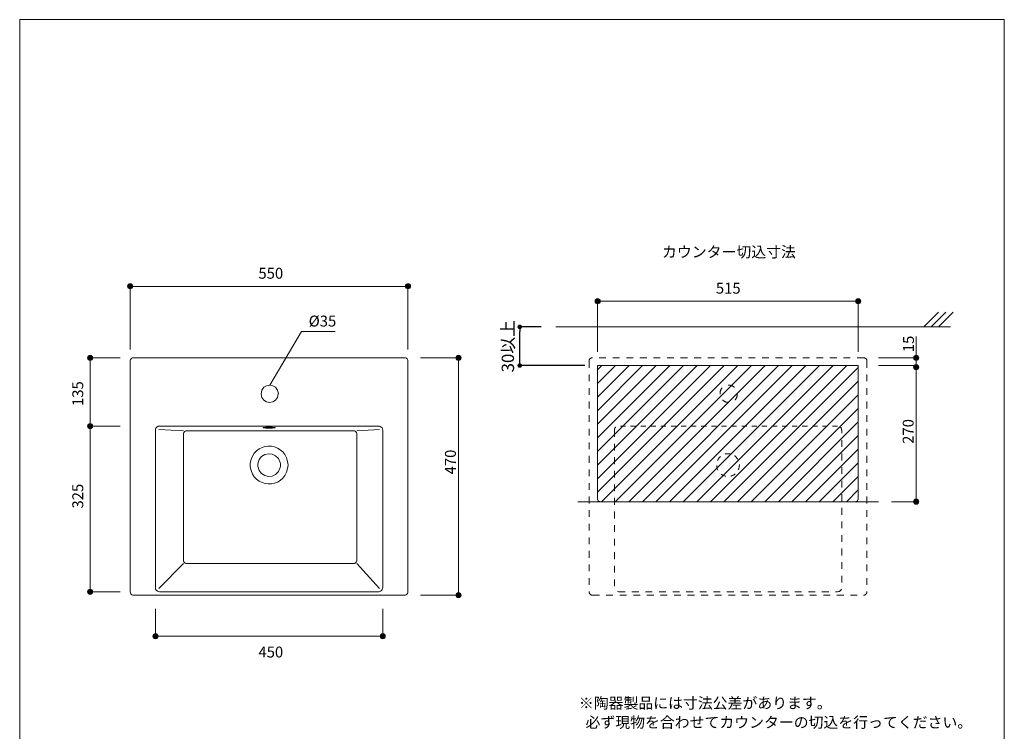
# Model space of a CAD drawing. Units: millimetres. Extents: x 40 to 1990, y 41 to 2875.
# Drawn here: x 40 to 1990, y 1465 to 2875 of the extents above; entities that cross this region are included whole.
import ezdxf

# ---------------------------------------------------------------- set-up
doc = ezdxf.new("R2010")
doc.units = ezdxf.units.MM
doc.header["$LTSCALE"] = 50.8
doc.header["$PDMODE"] = 1
doc.header["$PDSIZE"] = -2
for name, pattern in [('AI-Linetype-10', [2.116668, 1.058334, -1.058334]), ('AI-Linetype-11', [2.116668, 1.058334, -1.058334]), ('AI-Linetype-12', [2.116668, 1.058334, -1.058334]), ('AI-Linetype-14', [2.116668, 1.058334, -1.058334]), ('AI-Linetype-4', [2.116668, 1.058334, -1.058334]), ('AI-Linetype-5', [2.116668, 1.058334, -1.058334]), ('AI-Linetype-6', [2.116668, 1.058334, -1.058334]), ('AI-Linetype-7', [2.116668, 1.058334, -1.058334]), ('AI-Linetype-8', [2.116668, 1.058334, -1.058334]), ('AI-Linetype-9', [2.116668, 1.058334, -1.058334]), ('STYLE_12', [0.393701, 0.19685, -0.19685])]:
    doc.linetypes.add(name, pattern=pattern)
doc.layers.get('Defpoints').update_dxf_attribs({"lineweight": 9})
for name, color, linetype, lineweight in [('Dim', 3, 'Continuous', 13), ('HIDDEN', 7, 'STYLE_12', 9), ('MODEL', 7, 'Continuous', 20), ('template', 7, 'Continuous', 20)]:
    doc.layers.add(name, color=color, linetype=linetype, lineweight=lineweight)
doc.styles.get("Standard").update_dxf_attribs({"font": 'txt', "bigfont": 'BIGFONT.SHX'})
doc.styles.add('ＭＳ ゴシック', font='msgothic.ttc', dxfattribs={"bigfont": 'ＭＳ ゴシック'})
doc.dimstyles.new('JIS', dxfattribs={"dimtxt": 24.432617, "dimasz": 9, "dimexe": 20, "dimexo": 0, "dimgap": 10, "dimtad": 1, "dimdec": 1, "dimzin": 11, "dimdsep": 46, "dimtxsty": 'ＭＳ ゴシック', "dimblk": 'DOT', "dimcen": 0, "dimazin": 0, "dimtfac": 1, "dimtdec": 1, "dimtix": 1, "dimtofl": 0, "dimtmove": 0, "dimatfit": 0, "dimldrblk": 'DOT', "dimfxl": 1, "dimfrac": 2, "dimtolj": 1, "dimtzin": 11, "dimarcsym": 0})

# ---------------------------------------------------------------- blocks, each defined once
blk = doc.blocks.new('_DOT')
at = {"color": 0, "linetype": 'ByBlock', "lineweight": -2}
blk.add_line((-0.5, 0), (-1, 0), dxfattribs=at)
at = {"color": 0, "linetype": 'ByBlock', "lineweight": -2, "const_width": 0.5}
blk.add_lwpolyline([(-0.25, 0, 1), (0.25, 0, 1)], format="xyb", close=True, dxfattribs=at)
blk = doc.blocks.new('*D79')
at = {"layer": 'Defpoints', "color": 0}
for p in [(1030.3, 2266.1), (1097.7, 2266.1), (1184.1, 2189.5)]:
    blk.add_point(p, dxfattribs=at)
at = {"layer": 'Dim', "color": 0, "linetype": 'Continuous', "lineweight": -2}
for p, q in [((1072.7, 2266.1), (1030.3, 2266.1)), ((1030.3, 2198.5), (1030.3, 2257.1)), ((1159.1, 2189.5), (1030.3, 2189.5))]:
    blk.add_line(p, q, dxfattribs=at)
at = {"layer": 'Dim', "color": 0, "lineweight": -2, "xscale": 9, "yscale": 9, "zscale": 9}
for p, rotation in [((1030.3, 2266.1), 90), ((1030.3, 2189.5), 270)]:
    blk.add_blockref('_DOT', p, dxfattribs=dict(at, rotation=rotation))
at = {"layer": 'Dim', "color": 0, "linetype": 'Continuous', "lineweight": 13, "insert": (1006.8, 2227.8), "char_height": 24.43, "attachment_point": 5, "rotation": 90, "style": 'ＭＳ ゴシック'}
blk.add_mtext('\\A1;30以上', dxfattribs=at)

msp = doc.modelspace()

# ---------------------------------------------------------------- hatches: boundary and pattern name
at = {"layer": 'Dim'}
h = msp.add_hatch(color=256, dxfattribs=at)
edge = h.paths.add_edge_path()
edge.add_spline(control_points=[(258.8, 2341.6), (261.5, 2341.6), (263.9, 2343.9), (263.9, 2346.7), (263.9, 2349.4), (261.5, 2351.7), (258.8, 2351.7), (256, 2351.7), (253.7, 2349.4), (253.7, 2346.7), (253.7, 2343.9), (256, 2341.6), (258.8, 2341.6)], knot_values=[0, 0, 0, 0, 0.352778, 0.352778, 0.352778, 0.705556, 0.705556, 0.705556, 1.058334, 1.058334, 1.058334, 1.411112, 1.411112, 1.411112, 1.411112], degree=3, periodic=0)
edge.add_line((258.8, 2341.6), (258.8, 2341.6))
h = msp.add_hatch(color=256, dxfattribs=at)
edge = h.paths.add_edge_path()
edge.add_spline(control_points=[(809, 2341.6), (811.8, 2341.6), (814.1, 2343.9), (814.1, 2346.7), (814.1, 2349.4), (811.8, 2351.7), (809, 2351.7), (806.3, 2351.7), (804, 2349.4), (804, 2346.7), (804, 2343.9), (806.3, 2341.6), (809, 2341.6)], knot_values=[0, 0, 0, 0, 0.352778, 0.352778, 0.352778, 0.705556, 0.705556, 0.705556, 1.058334, 1.058334, 1.058334, 1.411112, 1.411112, 1.411112, 1.411112], degree=3, periodic=0)
edge.add_line((809, 2341.6), (809, 2341.6))
h = msp.add_hatch(color=256, dxfattribs=at)
edge = h.paths.add_edge_path()
edge.add_spline(control_points=[(1184.6, 2311.9), (1187.4, 2311.9), (1189.7, 2314.2), (1189.7, 2317), (1189.7, 2319.7), (1187.4, 2322.1), (1184.6, 2322.1), (1181.9, 2322.1), (1179.6, 2319.7), (1179.6, 2317), (1179.6, 2314.2), (1181.9, 2311.9), (1184.6, 2311.9)], knot_values=[0, 0, 0, 0, 0.352778, 0.352778, 0.352778, 0.705556, 0.705556, 0.705556, 1.058334, 1.058334, 1.058334, 1.411112, 1.411112, 1.411112, 1.411112], degree=3, periodic=0)
edge.add_line((1184.6, 2311.9), (1184.6, 2311.9))
h = msp.add_hatch(color=256, dxfattribs=at)
edge = h.paths.add_edge_path()
edge.add_spline(control_points=[(1700.6, 2311.9), (1703.3, 2311.9), (1705.6, 2314.2), (1705.6, 2317), (1705.6, 2319.7), (1703.3, 2322.1), (1700.6, 2322.1), (1697.8, 2322.1), (1695.5, 2319.7), (1695.5, 2317), (1695.5, 2314.2), (1697.8, 2311.9), (1700.6, 2311.9)], knot_values=[0, 0, 0, 0, 0.352778, 0.352778, 0.352778, 0.705556, 0.705556, 0.705556, 1.058334, 1.058334, 1.058334, 1.411112, 1.411112, 1.411112, 1.411112], degree=3, periodic=0)
edge.add_line((1700.6, 2311.9), (1700.6, 2311.9))
h = msp.add_hatch(color=256, dxfattribs=at)
edge = h.paths.add_edge_path()
edge.add_spline(control_points=[(179.4, 2199.6), (182.2, 2199.6), (184.5, 2202), (184.5, 2204.7), (184.5, 2207.5), (182.2, 2209.8), (179.4, 2209.8), (176.7, 2209.8), (174.3, 2207.5), (174.3, 2204.7), (174.3, 2202), (176.7, 2199.6), (179.4, 2199.6)], knot_values=[0, 0, 0, 0, 0.352778, 0.352778, 0.352778, 0.705556, 0.705556, 0.705556, 1.058334, 1.058334, 1.058334, 1.411112, 1.411112, 1.411112, 1.411112], degree=3, periodic=0)
edge.add_line((179.4, 2199.6), (179.4, 2199.6))
h = msp.add_hatch(color=256, dxfattribs=at)
edge = h.paths.add_edge_path()
edge.add_spline(control_points=[(909, 2199.6), (911.9, 2199.6), (914.2, 2202), (914.2, 2204.7), (914.2, 2207.5), (911.9, 2209.8), (909, 2209.8), (906.2, 2209.8), (903.9, 2207.5), (903.9, 2204.7), (903.9, 2202), (906.2, 2199.6), (909, 2199.6)], knot_values=[0, 0, 0, 0, 0.352778, 0.352778, 0.352778, 0.705556, 0.705556, 0.705556, 1.058334, 1.058334, 1.058334, 1.411112, 1.411112, 1.411112, 1.411112], degree=3, periodic=0)
edge.add_line((909, 2199.6), (909, 2199.6))
h = msp.add_hatch(color=256, dxfattribs=at)
edge = h.paths.add_edge_path()
edge.add_spline(control_points=[(1815.5, 2199.6), (1818.4, 2199.6), (1820.8, 2202), (1820.8, 2204.7), (1820.8, 2207.5), (1818.4, 2209.8), (1815.5, 2209.8), (1812.7, 2209.8), (1810.4, 2207.5), (1810.4, 2204.7), (1810.4, 2202), (1812.7, 2199.6), (1815.5, 2199.6)], knot_values=[0, 0, 0, 0, 0.352778, 0.352778, 0.352778, 0.705556, 0.705556, 0.705556, 1.058334, 1.058334, 1.058334, 1.411112, 1.411112, 1.411112, 1.411112], degree=3, periodic=0)
edge.add_line((1815.5, 2199.6), (1815.5, 2199.6))
at = {"layer": 'Dim', "linetype": 'Continuous'}
h = msp.add_hatch(dxfattribs=at)
h.set_pattern_fill('ANSI31', color=256, scale=6, style=0)
edge = h.paths.add_edge_path()
edge.add_spline(control_points=[(1700.6, 2189.7), (1700.6, 2189.7), (1700.6, 1924.7), (1700.6, 1924.7), (1700.6, 1924.7), (1700.4, 1924.7), (1700.4, 1924.7), (1700.6, 1922.1), (1698.3, 1919.8), (1695.8, 1920), (1695.8, 1920), (1695.8, 1919.7), (1695.8, 1919.7), (1695.8, 1919.7), (1189.1, 1919.7), (1189.1, 1919.7), (1189.1, 1919.7), (1189.1, 1920), (1189.1, 1920), (1186.5, 1919.8), (1184.3, 1922.1), (1184.3, 1924.7), (1184.3, 1924.7), (1184.1, 1924.7), (1184.1, 1924.7), (1184.1, 1924.7), (1184.1, 2189.7), (1184.1, 2189.7), (1184.1, 2189.7), (1700.6, 2189.7), (1700.6, 2189.7)], knot_values=[0, 0, 0, 0, 1, 1, 1, 2, 2, 2, 3, 3, 3, 4, 4, 4, 5, 5, 5, 6, 6, 6, 7, 7, 7, 8, 8, 8, 9, 9, 9, 10, 10, 10, 10], degree=3, periodic=1)
at = {"layer": 'Dim'}
h = msp.add_hatch(color=256, dxfattribs=at)
edge = h.paths.add_edge_path()
edge.add_spline(control_points=[(1815.5, 2181.1), (1818.4, 2181.1), (1820.8, 2183.4), (1820.8, 2186.2), (1820.8, 2188.9), (1818.4, 2191.2), (1815.5, 2191.2), (1812.7, 2191.2), (1810.4, 2188.9), (1810.4, 2186.2), (1810.4, 2183.4), (1812.7, 2181.1), (1815.5, 2181.1)], knot_values=[0, 0, 0, 0, 0.352778, 0.352778, 0.352778, 0.705556, 0.705556, 0.705556, 1.058334, 1.058334, 1.058334, 1.411112, 1.411112, 1.411112, 1.411112], degree=3, periodic=0)
edge.add_line((1815.5, 2181.1), (1815.5, 2181.1))
h = msp.add_hatch(color=256, dxfattribs=at)
edge = h.paths.add_edge_path()
edge.add_spline(control_points=[(179.4, 2064.6), (182.2, 2064.6), (184.5, 2067), (184.5, 2069.7), (184.5, 2072.5), (182.2, 2074.8), (179.4, 2074.8), (176.7, 2074.8), (174.3, 2072.5), (174.3, 2069.7), (174.3, 2067), (176.7, 2064.6), (179.4, 2064.6)], knot_values=[0, 0, 0, 0, 0.352778, 0.352778, 0.352778, 0.705556, 0.705556, 0.705556, 1.058334, 1.058334, 1.058334, 1.411112, 1.411112, 1.411112, 1.411112], degree=3, periodic=0)
edge.add_line((179.4, 2064.6), (179.4, 2064.6))
h = msp.add_hatch(color=256, dxfattribs=at)
edge = h.paths.add_edge_path()
edge.add_spline(control_points=[(179.4, 2064.6), (182.2, 2064.6), (184.5, 2067), (184.5, 2069.7), (184.5, 2072.5), (182.2, 2074.8), (179.4, 2074.8), (176.7, 2074.8), (174.3, 2072.5), (174.3, 2069.7), (174.3, 2067), (176.7, 2064.6), (179.4, 2064.6)], knot_values=[0, 0, 0, 0, 0.352778, 0.352778, 0.352778, 0.705556, 0.705556, 0.705556, 1.058334, 1.058334, 1.058334, 1.411112, 1.411112, 1.411112, 1.411112], degree=3, periodic=0)
edge.add_line((179.4, 2064.6), (179.4, 2064.6))
h = msp.add_hatch(color=256, dxfattribs=at)
edge = h.paths.add_edge_path()
edge.add_spline(control_points=[(1815.5, 1914.8), (1818.4, 1914.8), (1820.8, 1917.2), (1820.8, 1919.9), (1820.8, 1922.7), (1818.4, 1925), (1815.5, 1925), (1812.7, 1925), (1810.4, 1922.7), (1810.4, 1919.9), (1810.4, 1917.2), (1812.7, 1914.8), (1815.5, 1914.8)], knot_values=[0, 0, 0, 0, 0.352778, 0.352778, 0.352778, 0.705556, 0.705556, 0.705556, 1.058334, 1.058334, 1.058334, 1.411112, 1.411112, 1.411112, 1.411112], degree=3, periodic=0)
edge.add_line((1815.5, 1914.8), (1815.5, 1914.8))
h = msp.add_hatch(color=256, dxfattribs=at)
edge = h.paths.add_edge_path()
edge.add_spline(control_points=[(179.4, 1736.4), (182.2, 1736.4), (184.5, 1738.8), (184.5, 1741.5), (184.5, 1744.3), (182.2, 1746.6), (179.4, 1746.6), (176.7, 1746.6), (174.3, 1744.3), (174.3, 1741.5), (174.3, 1738.8), (176.7, 1736.4), (179.4, 1736.4)], knot_values=[0, 0, 0, 0, 0.352778, 0.352778, 0.352778, 0.705556, 0.705556, 0.705556, 1.058334, 1.058334, 1.058334, 1.411112, 1.411112, 1.411112, 1.411112], degree=3, periodic=0)
edge.add_line((179.4, 1736.4), (179.4, 1736.4))
h = msp.add_hatch(color=256, dxfattribs=at)
edge = h.paths.add_edge_path()
edge.add_spline(control_points=[(908.9, 1729.7), (911.9, 1729.7), (914.2, 1732), (914.2, 1734.8), (914.2, 1737.5), (911.9, 1739.8), (908.9, 1739.8), (906.2, 1739.8), (903.9, 1737.5), (903.9, 1734.8), (903.9, 1732), (906.2, 1729.7), (908.9, 1729.7)], knot_values=[0, 0, 0, 0, 0.352778, 0.352778, 0.352778, 0.705556, 0.705556, 0.705556, 1.058334, 1.058334, 1.058334, 1.411112, 1.411112, 1.411112, 1.411112], degree=3, periodic=0)
edge.add_line((908.9, 1729.7), (908.9, 1729.7))
h = msp.add_hatch(color=256, dxfattribs=at)
edge = h.paths.add_edge_path()
edge.add_spline(control_points=[(308.7, 1658.5), (306, 1658.5), (303.7, 1656.2), (303.7, 1653.4), (303.7, 1650.7), (306, 1648.3), (308.7, 1648.3), (311.5, 1648.3), (313.8, 1650.7), (313.8, 1653.4), (313.8, 1656.2), (311.5, 1658.5), (308.7, 1658.5)], knot_values=[0, 0, 0, 0, 0.352778, 0.352778, 0.352778, 0.705556, 0.705556, 0.705556, 1.058334, 1.058334, 1.058334, 1.411112, 1.411112, 1.411112, 1.411112], degree=3, periodic=0)
edge.add_line((308.7, 1658.5), (308.7, 1658.5))
h = msp.add_hatch(color=256, dxfattribs=at)
edge = h.paths.add_edge_path()
edge.add_spline(control_points=[(759, 1658.5), (756.2, 1658.5), (753.9, 1656.2), (753.9, 1653.4), (753.9, 1650.7), (756.2, 1648.3), (759, 1648.3), (761.7, 1648.3), (764.1, 1650.7), (764.1, 1653.4), (764.1, 1656.2), (761.7, 1658.5), (759, 1658.5)], knot_values=[0, 0, 0, 0, 0.352778, 0.352778, 0.352778, 0.705556, 0.705556, 0.705556, 1.058334, 1.058334, 1.058334, 1.411112, 1.411112, 1.411112, 1.411112], degree=3, periodic=0)
edge.add_line((759, 1658.5), (759, 1658.5))

# ---------------------------------------------------------------- linework, layer by layer
at = {"layer": 'Dim', "linetype": 'Continuous'}
for p, q in [((535.5, 2150.7), (598.2, 2257)), ((598.2, 2257), (664.8, 2257))]:
    msp.add_line(p, q, dxfattribs=at)
at = {"layer": 'Dim'}
for points in [[(258.6, 2221.6), (258.6, 2346.4)], [(258.8, 2346.4), (809, 2346.4)], [(809, 2221.6), (809, 2346.4)], [(1184.4, 2216.6), (1184.4, 2316.8)], [(1184.6, 2316.8), (1700.6, 2316.8)], [(1700.6, 2216.6), (1700.6, 2316.8)], [(1830.5, 2266.1), (1859.6, 2295.1)], [(1845, 2266.1), (1874.1, 2295.1)], [(1859.6, 2266.1), (1888.7, 2295.1)], [(1883.2, 2266.1), (1102.1, 2266.1)], [(1815.5, 2247.1), (1815.5, 1916.2)], [(239.3, 2204.7), (179.4, 2204.7)], [(834, 2204.7), (909, 2204.7)], [(1740.6, 2204.7), (1815.5, 2204.7)], [(179.4, 2201.7), (179.4, 2069.5)], [(909, 2201.7), (908.9, 1734.5)], [(1740.6, 2189.7), (1815.5, 2189.7)], [(239.3, 2069.5), (179.4, 2069.5)], [(239.3, 2069.5), (179.4, 2069.5)], [(179.4, 2069.5), (179.4, 1744.5)], [(1740.6, 1919.7), (1145.6, 1919.7)], [(1766.6, 1919.7), (1815.5, 1919.7)], [(239.3, 1741.5), (179.4, 1741.5)], [(834, 1734.5), (908.9, 1734.5)], [(308.7, 1707.9), (308.7, 1653.6)], [(759.2, 1707.9), (759.2, 1653.6)], [(759, 1653.6), (308.7, 1653.6)]]:
    msp.add_lwpolyline(points, dxfattribs=at)
for points, knots in [([(258.8, 2341.6), (261.5, 2341.6), (263.9, 2343.9), (263.9, 2346.7), (263.9, 2349.4), (261.5, 2351.7), (258.8, 2351.7), (256, 2351.7), (253.7, 2349.4), (253.7, 2346.7), (253.7, 2343.9), (256, 2341.6), (258.8, 2341.6)], [0, 0, 0, 0, 1, 1, 1, 2, 2, 2, 3, 3, 3, 4, 4, 4, 4]), ([(258.8, 2341.6), (261.5, 2341.6), (263.6, 2343.9), (263.6, 2346.7), (263.6, 2349.4), (261.5, 2351.5), (258.8, 2351.5), (256, 2351.5), (253.7, 2349.4), (253.7, 2346.7), (253.7, 2343.9), (256, 2341.6), (258.8, 2341.6)], [0, 0, 0, 0, 1, 1, 1, 2, 2, 2, 3, 3, 3, 4, 4, 4, 4]), ([(809, 2341.6), (811.8, 2341.6), (814.1, 2343.9), (814.1, 2346.7), (814.1, 2349.4), (811.8, 2351.7), (809, 2351.7), (806.3, 2351.7), (804, 2349.4), (804, 2346.7), (804, 2343.9), (806.3, 2341.6), (809, 2341.6)], [0, 0, 0, 0, 1, 1, 1, 2, 2, 2, 3, 3, 3, 4, 4, 4, 4]), ([(809, 2341.6), (811.8, 2341.6), (813.9, 2343.9), (813.9, 2346.7), (813.9, 2349.4), (811.8, 2351.5), (809, 2351.5), (806.3, 2351.5), (804, 2349.4), (804, 2346.7), (804, 2343.9), (806.3, 2341.6), (809, 2341.6)], [0, 0, 0, 0, 1, 1, 1, 2, 2, 2, 3, 3, 3, 4, 4, 4, 4]), ([(1184.6, 2311.9), (1187.4, 2311.9), (1189.7, 2314.2), (1189.7, 2317), (1189.7, 2319.7), (1187.4, 2322.1), (1184.6, 2322.1), (1181.9, 2322.1), (1179.6, 2319.7), (1179.6, 2317), (1179.6, 2314.2), (1181.9, 2311.9), (1184.6, 2311.9)], [0, 0, 0, 0, 1, 1, 1, 2, 2, 2, 3, 3, 3, 4, 4, 4, 4]), ([(1184.6, 2311.9), (1187.4, 2311.9), (1189.5, 2314.2), (1189.5, 2317), (1189.5, 2319.7), (1187.4, 2321.9), (1184.6, 2321.9), (1181.9, 2321.9), (1179.6, 2319.7), (1179.6, 2317), (1179.6, 2314.2), (1181.9, 2311.9), (1184.6, 2311.9)], [0, 0, 0, 0, 1, 1, 1, 2, 2, 2, 3, 3, 3, 4, 4, 4, 4]), ([(1700.6, 2311.9), (1703.3, 2311.9), (1705.6, 2314.2), (1705.6, 2317), (1705.6, 2319.7), (1703.3, 2322.1), (1700.6, 2322.1), (1697.8, 2322.1), (1695.5, 2319.7), (1695.5, 2317), (1695.5, 2314.2), (1697.8, 2311.9), (1700.6, 2311.9)], [0, 0, 0, 0, 1, 1, 1, 2, 2, 2, 3, 3, 3, 4, 4, 4, 4]), ([(1700.6, 2311.9), (1703.3, 2311.9), (1705.4, 2314.2), (1705.4, 2317), (1705.4, 2319.7), (1703.3, 2321.9), (1700.6, 2321.9), (1697.8, 2321.9), (1695.5, 2319.7), (1695.5, 2317), (1695.5, 2314.2), (1697.8, 2311.9), (1700.6, 2311.9)], [0, 0, 0, 0, 1, 1, 1, 2, 2, 2, 3, 3, 3, 4, 4, 4, 4]), ([(179.4, 2199.6), (182.2, 2199.6), (184.5, 2202), (184.5, 2204.7), (184.5, 2207.5), (182.2, 2209.8), (179.4, 2209.8), (176.7, 2209.8), (174.3, 2207.5), (174.3, 2204.7), (174.3, 2202), (176.7, 2199.6), (179.4, 2199.6)], [0, 0, 0, 0, 1, 1, 1, 2, 2, 2, 3, 3, 3, 4, 4, 4, 4]), ([(179.4, 2199.6), (182.2, 2199.6), (184.3, 2202), (184.3, 2204.7), (184.3, 2207.5), (182.2, 2209.6), (179.4, 2209.6), (176.7, 2209.6), (174.3, 2207.5), (174.3, 2204.7), (174.3, 2202), (176.7, 2199.6), (179.4, 2199.6)], [0, 0, 0, 0, 1, 1, 1, 2, 2, 2, 3, 3, 3, 4, 4, 4, 4]), ([(909, 2199.6), (911.9, 2199.6), (914.2, 2202), (914.2, 2204.7), (914.2, 2207.5), (911.9, 2209.8), (909, 2209.8), (906.2, 2209.8), (903.9, 2207.5), (903.9, 2204.7), (903.9, 2202), (906.2, 2199.6), (909, 2199.6)], [0, 0, 0, 0, 1, 1, 1, 2, 2, 2, 3, 3, 3, 4, 4, 4, 4]), ([(909, 2199.6), (911.9, 2199.6), (914, 2202), (914, 2204.7), (914, 2207.5), (911.9, 2209.6), (909, 2209.6), (906.2, 2209.6), (903.9, 2207.5), (903.9, 2204.7), (903.9, 2202), (906.2, 2199.6), (909, 2199.6)], [0, 0, 0, 0, 1, 1, 1, 2, 2, 2, 3, 3, 3, 4, 4, 4, 4]), ([(1815.5, 2199.6), (1818.4, 2199.6), (1820.8, 2202), (1820.8, 2204.7), (1820.8, 2207.5), (1818.4, 2209.8), (1815.5, 2209.8), (1812.7, 2209.8), (1810.4, 2207.5), (1810.4, 2204.7), (1810.4, 2202), (1812.7, 2199.6), (1815.5, 2199.6)], [0, 0, 0, 0, 1, 1, 1, 2, 2, 2, 3, 3, 3, 4, 4, 4, 4]), ([(1815.5, 2199.6), (1818.4, 2199.6), (1820.5, 2202), (1820.5, 2204.7), (1820.5, 2207.5), (1818.4, 2209.6), (1815.5, 2209.6), (1812.7, 2209.6), (1810.4, 2207.5), (1810.4, 2204.7), (1810.4, 2202), (1812.7, 2199.6), (1815.5, 2199.6)], [0, 0, 0, 0, 1, 1, 1, 2, 2, 2, 3, 3, 3, 4, 4, 4, 4]), ([(1700.6, 2189.7), (1700.6, 2189.7), (1700.6, 1924.7), (1700.6, 1924.7), (1700.6, 1924.7), (1700.4, 1924.7), (1700.4, 1924.7), (1700.6, 1922.1), (1698.3, 1919.8), (1695.8, 1920), (1695.8, 1920), (1695.8, 1919.7), (1695.8, 1919.7), (1695.8, 1919.7), (1189.1, 1919.7), (1189.1, 1919.7), (1189.1, 1919.7), (1189.1, 1920), (1189.1, 1920), (1186.5, 1919.8), (1184.3, 1922.1), (1184.3, 1924.7), (1184.3, 1924.7), (1184.1, 1924.7), (1184.1, 1924.7), (1184.1, 1924.7), (1184.1, 2189.7), (1184.1, 2189.7), (1184.1, 2189.7), (1700.6, 2189.7), (1700.6, 2189.7)], [0, 0, 0, 0, 1, 1, 1, 2, 2, 2, 3, 3, 3, 4, 4, 4, 5, 5, 5, 6, 6, 6, 7, 7, 7, 8, 8, 8, 9, 9, 9, 10, 10, 10, 10]), ([(1815.5, 2181.1), (1818.4, 2181.1), (1820.8, 2183.4), (1820.8, 2186.2), (1820.8, 2188.9), (1818.4, 2191.2), (1815.5, 2191.2), (1812.7, 2191.2), (1810.4, 2188.9), (1810.4, 2186.2), (1810.4, 2183.4), (1812.7, 2181.1), (1815.5, 2181.1)], [0, 0, 0, 0, 1, 1, 1, 2, 2, 2, 3, 3, 3, 4, 4, 4, 4]), ([(1815.5, 2181.1), (1818.4, 2181.1), (1820.5, 2183.4), (1820.5, 2186.2), (1820.5, 2188.9), (1818.4, 2191), (1815.5, 2191), (1812.7, 2191), (1810.4, 2188.9), (1810.4, 2186.2), (1810.4, 2183.4), (1812.7, 2181.1), (1815.5, 2181.1)], [0, 0, 0, 0, 1, 1, 1, 2, 2, 2, 3, 3, 3, 4, 4, 4, 4]), ([(179.4, 2064.6), (182.2, 2064.6), (184.5, 2067), (184.5, 2069.7), (184.5, 2072.5), (182.2, 2074.8), (179.4, 2074.8), (176.7, 2074.8), (174.3, 2072.5), (174.3, 2069.7), (174.3, 2067), (176.7, 2064.6), (179.4, 2064.6)], [0, 0, 0, 0, 1, 1, 1, 2, 2, 2, 3, 3, 3, 4, 4, 4, 4]), ([(179.4, 2064.6), (182.2, 2064.6), (184.5, 2067), (184.5, 2069.7), (184.5, 2072.5), (182.2, 2074.8), (179.4, 2074.8), (176.7, 2074.8), (174.3, 2072.5), (174.3, 2069.7), (174.3, 2067), (176.7, 2064.6), (179.4, 2064.6)], [0, 0, 0, 0, 1, 1, 1, 2, 2, 2, 3, 3, 3, 4, 4, 4, 4]), ([(179.4, 2064.6), (182.2, 2064.6), (184.3, 2067), (184.3, 2069.7), (184.3, 2072.5), (182.2, 2074.6), (179.4, 2074.6), (176.7, 2074.6), (174.3, 2072.5), (174.3, 2069.7), (174.3, 2067), (176.7, 2064.6), (179.4, 2064.6)], [0, 0, 0, 0, 1, 1, 1, 2, 2, 2, 3, 3, 3, 4, 4, 4, 4]), ([(179.4, 2064.6), (182.2, 2064.6), (184.3, 2067), (184.3, 2069.7), (184.3, 2072.5), (182.2, 2074.6), (179.4, 2074.6), (176.7, 2074.6), (174.3, 2072.5), (174.3, 2069.7), (174.3, 2067), (176.7, 2064.6), (179.4, 2064.6)], [0, 0, 0, 0, 1, 1, 1, 2, 2, 2, 3, 3, 3, 4, 4, 4, 4]), ([(1815.5, 1914.8), (1818.4, 1914.8), (1820.8, 1917.2), (1820.8, 1919.9), (1820.8, 1922.7), (1818.4, 1925), (1815.5, 1925), (1812.7, 1925), (1810.4, 1922.7), (1810.4, 1919.9), (1810.4, 1917.2), (1812.7, 1914.8), (1815.5, 1914.8)], [0, 0, 0, 0, 1, 1, 1, 2, 2, 2, 3, 3, 3, 4, 4, 4, 4]), ([(1815.5, 1914.8), (1818.4, 1914.8), (1820.5, 1917.2), (1820.5, 1919.9), (1820.5, 1922.7), (1818.4, 1924.8), (1815.5, 1924.8), (1812.7, 1924.8), (1810.4, 1922.7), (1810.4, 1919.9), (1810.4, 1917.2), (1812.7, 1914.8), (1815.5, 1914.8)], [0, 0, 0, 0, 1, 1, 1, 2, 2, 2, 3, 3, 3, 4, 4, 4, 4]), ([(179.4, 1736.4), (182.2, 1736.4), (184.5, 1738.8), (184.5, 1741.5), (184.5, 1744.3), (182.2, 1746.6), (179.4, 1746.6), (176.7, 1746.6), (174.3, 1744.3), (174.3, 1741.5), (174.3, 1738.8), (176.7, 1736.4), (179.4, 1736.4)], [0, 0, 0, 0, 1, 1, 1, 2, 2, 2, 3, 3, 3, 4, 4, 4, 4]), ([(179.4, 1736.4), (182.2, 1736.4), (184.3, 1738.8), (184.3, 1741.5), (184.3, 1744.3), (182.2, 1746.4), (179.4, 1746.4), (176.7, 1746.4), (174.3, 1744.3), (174.3, 1741.5), (174.3, 1738.8), (176.7, 1736.4), (179.4, 1736.4)], [0, 0, 0, 0, 1, 1, 1, 2, 2, 2, 3, 3, 3, 4, 4, 4, 4]), ([(908.9, 1729.7), (911.9, 1729.7), (914.2, 1732), (914.2, 1734.8), (914.2, 1737.5), (911.9, 1739.8), (908.9, 1739.8), (906.2, 1739.8), (903.9, 1737.5), (903.9, 1734.8), (903.9, 1732), (906.2, 1729.7), (908.9, 1729.7)], [0, 0, 0, 0, 1, 1, 1, 2, 2, 2, 3, 3, 3, 4, 4, 4, 4]), ([(908.9, 1729.7), (911.9, 1729.7), (914, 1732), (914, 1734.8), (914, 1737.5), (911.9, 1739.6), (908.9, 1739.6), (906.2, 1739.6), (903.9, 1737.5), (903.9, 1734.8), (903.9, 1732), (906.2, 1729.7), (908.9, 1729.7)], [0, 0, 0, 0, 1, 1, 1, 2, 2, 2, 3, 3, 3, 4, 4, 4, 4]), ([(308.7, 1658.5), (306, 1658.5), (303.7, 1656.2), (303.7, 1653.4), (303.7, 1650.7), (306, 1648.3), (308.7, 1648.3), (311.5, 1648.3), (313.8, 1650.7), (313.8, 1653.4), (313.8, 1656.2), (311.5, 1658.5), (308.7, 1658.5)], [0, 0, 0, 0, 1, 1, 1, 2, 2, 2, 3, 3, 3, 4, 4, 4, 4]), ([(308.7, 1658.5), (306, 1658.5), (303.9, 1656.2), (303.9, 1653.4), (303.9, 1650.7), (306, 1648.5), (308.7, 1648.5), (311.5, 1648.5), (313.8, 1650.7), (313.8, 1653.4), (313.8, 1656.2), (311.5, 1658.5), (308.7, 1658.5)], [0, 0, 0, 0, 1, 1, 1, 2, 2, 2, 3, 3, 3, 4, 4, 4, 4]), ([(759, 1658.5), (756.2, 1658.5), (753.9, 1656.2), (753.9, 1653.4), (753.9, 1650.7), (756.2, 1648.3), (759, 1648.3), (761.7, 1648.3), (764.1, 1650.7), (764.1, 1653.4), (764.1, 1656.2), (761.7, 1658.5), (759, 1658.5)], [0, 0, 0, 0, 1, 1, 1, 2, 2, 2, 3, 3, 3, 4, 4, 4, 4]), ([(759, 1658.5), (756.2, 1658.5), (754.1, 1656.2), (754.1, 1653.4), (754.1, 1650.7), (756.2, 1648.5), (759, 1648.5), (761.7, 1648.5), (764.1, 1650.7), (764.1, 1653.4), (764.1, 1656.2), (761.7, 1658.5), (759, 1658.5)], [0, 0, 0, 0, 1, 1, 1, 2, 2, 2, 3, 3, 3, 4, 4, 4, 4])]:
    msp.add_open_spline(points, degree=3, knots=knots, dxfattribs=at)
at = {"layer": 'HIDDEN'}
for points, knots in [([(1659.9, 2069.6), (1659.9, 2069.6), (1225.7, 2069.6), (1225.7, 2069.6), (1221.9, 2069.7), (1218.6, 2066.8), (1217.8, 2063.2), (1217.8, 2063.2), (1217.7, 2061.6), (1217.7, 2061.6)], [0, 0, 0, 0, 1, 1, 1, 2, 2, 2, 3, 3, 3, 3]), ([(1465.4, 1992.4), (1465.4, 1992.4), (1465.2, 1994.9), (1465.2, 1994.9), (1465.2, 1994.9), (1464.7, 1997.4), (1464.7, 1997.4), (1458.5, 2022.1), (1423.9, 2020.1), (1420.5, 1994.9), (1420.5, 1994.9), (1420.3, 1992.4), (1420.3, 1992.4), (1420.3, 1992.4), (1420.5, 1989.9), (1420.5, 1989.9), (1423.9, 1964.7), (1458.5, 1962.8), (1464.7, 1987.4), (1464.7, 1987.4), (1465.2, 1989.9), (1465.2, 1989.9), (1465.2, 1989.9), (1465.4, 1992.4), (1465.4, 1992.4)], [0, 0, 0, 0, 1, 1, 1, 2, 2, 2, 3, 3, 3, 4, 4, 4, 5, 5, 5, 6, 6, 6, 7, 7, 7, 8, 8, 8, 8])]:
    msp.add_open_spline(points, degree=3, knots=knots, dxfattribs=at)
at = {"layer": 'MODEL'}
for points in [[(803, 2204.7), (264.8, 2204.7)], [(809, 2198.7), (809, 1741.5)], [(364.5, 2060.1), (315.5, 2062.9)], [(364.5, 2054.2), (364.5, 1803.4)], [(701.8, 2060.1), (370.6, 2060.1)], [(707.8, 2060.1), (752.3, 2062.9)], [(707.8, 2054.2), (707.8, 1803.4)], [(364.5, 1797.5), (315.5, 1748.2)], [(701.8, 1797.5), (370.6, 1797.5)], [(707.8, 1797.5), (752.3, 1748.2)], [(265.8, 1734.5), (802, 1734.5)]]:
    msp.add_lwpolyline(points, dxfattribs=at)
at = {"layer": 'MODEL', "linetype": 'AI-Linetype-5', "ltscale": 0.25}
msp.add_lwpolyline([(1711.9, 2204.7), (1173.7, 2204.7)], dxfattribs=at)
at = {"layer": 'MODEL', "linetype": 'AI-Linetype-7', "ltscale": 0.25}
msp.add_lwpolyline([(1717.9, 2198.7), (1717.9, 1741.5)], dxfattribs=at)
at = {"layer": 'MODEL', "linetype": 'AI-Linetype-8', "ltscale": 0.25}
msp.add_lwpolyline([(1174.7, 1734.5), (1710.9, 1734.5)], dxfattribs=at)
at = {"layer": 'MODEL'}
for points, knots in [([(264.7, 2204.7), (264.7, 2204.7), (263.4, 2204.6), (263.4, 2204.6), (261.2, 2203.9), (259.3, 2202.3), (258.9, 2200), (258.9, 2200), (258.8, 2198.7), (258.8, 2198.7)], [0, 0, 0, 0, 1, 1, 1, 2, 2, 2, 3, 3, 3, 3]), ([(809, 2198.7), (809, 2198.7), (808.9, 2200), (808.9, 2200), (808.1, 2202.5), (806.8, 2203.8), (804.3, 2204.5), (804.3, 2204.5), (803, 2204.7), (803, 2204.7)], [0, 0, 0, 0, 1, 1, 1, 2, 2, 2, 3, 3, 3, 3]), ([(258.8, 2198.7), (258.8, 2198.7), (258.8, 1741.5), (258.8, 1741.5), (258.8, 1738.1), (261.1, 1735.4), (264.4, 1734.6), (264.4, 1734.6), (265.8, 1734.5), (265.8, 1734.5)], [0, 0, 0, 0, 1, 1, 1, 2, 2, 2, 3, 3, 3, 3]), ([(751, 2069.6), (751, 2069.6), (316.8, 2069.6), (316.8, 2069.6), (312.9, 2069.7), (309.7, 2066.8), (308.9, 2063.2), (308.9, 2063.2), (308.7, 2061.6), (308.7, 2061.6)], [0, 0, 0, 0, 1, 1, 1, 2, 2, 2, 3, 3, 3, 3]), ([(316.8, 1741.5), (316.8, 1741.5), (751, 1741.5), (751, 1741.5), (751, 1741.5), (752.5, 1741.7), (752.5, 1741.7), (755.8, 1742.4), (758.2, 1744.7), (758.8, 1748), (758.8, 1748), (759, 1749.5), (759, 1749.5), (759, 1749.5), (759, 2061.6), (759, 2061.6), (758.9, 2064.9), (757.1, 2067.7), (754.1, 2069.1), (754.1, 2069.1), (752.5, 2069.5), (752.5, 2069.5), (752.5, 2069.5), (751, 2069.6), (751, 2069.6)], [0, 0, 0, 0, 1, 1, 1, 2, 2, 2, 3, 3, 3, 4, 4, 4, 5, 5, 5, 6, 6, 6, 7, 7, 7, 8, 8, 8, 8]), ([(521.9, 2066.6), (521.9, 2066.6), (522.1, 2066.4), (522.1, 2066.4), (527.8, 2065.2), (539.9, 2065.2), (545.7, 2066.4), (545.7, 2066.4), (545.9, 2066.6), (545.9, 2066.6), (545.9, 2066.6), (545.7, 2066.8), (545.7, 2066.8), (539.8, 2067.9), (527.9, 2067.9), (522.1, 2066.8), (522.1, 2066.8), (521.9, 2066.6), (521.9, 2066.6)], [0, 0, 0, 0, 1, 1, 1, 2, 2, 2, 3, 3, 3, 4, 4, 4, 5, 5, 5, 6, 6, 6, 6]), ([(308.7, 2061.6), (308.7, 2061.6), (308.7, 1749.5), (308.7, 1749.5), (308.7, 1745.7), (311.5, 1742.4), (315.3, 1741.7), (315.3, 1741.7), (316.8, 1741.5), (316.8, 1741.5)], [0, 0, 0, 0, 1, 1, 1, 2, 2, 2, 3, 3, 3, 3]), ([(370.6, 2060.1), (370.6, 2060.1), (369.2, 2060), (369.2, 2060), (366.9, 2059.3), (365.3, 2057.9), (364.7, 2055.5), (364.7, 2055.5), (364.5, 2054.2), (364.5, 2054.2)], [0, 0, 0, 0, 1, 1, 1, 2, 2, 2, 3, 3, 3, 3]), ([(707.8, 2054.2), (707.8, 2054.2), (707.6, 2055.5), (707.6, 2055.5), (707, 2057.7), (705.3, 2059.4), (703.1, 2060), (703.1, 2060), (701.8, 2060.1), (701.8, 2060.1)], [0, 0, 0, 0, 1, 1, 1, 2, 2, 2, 3, 3, 3, 3]), ([(571.4, 1992.4), (571.4, 1992.4), (571.2, 1995.9), (571.2, 1995.9), (571.2, 1995.9), (570.7, 1999.3), (570.7, 1999.3), (561.4, 2041.9), (501.9, 2039.1), (496.6, 1995.9), (496.6, 1995.9), (496.4, 1992.4), (496.4, 1992.4), (496.4, 1992.4), (496.6, 1989), (496.6, 1989), (501.9, 1945.7), (561.4, 1942.9), (570.7, 1985.5), (570.7, 1985.5), (571.2, 1989), (571.2, 1989), (571.2, 1989), (571.4, 1992.4), (571.4, 1992.4)], [0, 0, 0, 0, 1, 1, 1, 2, 2, 2, 3, 3, 3, 4, 4, 4, 5, 5, 5, 6, 6, 6, 7, 7, 7, 8, 8, 8, 8]), ([(556.4, 1992.4), (556.4, 1992.4), (556.3, 1994.9), (556.3, 1994.9), (556.3, 1994.9), (555.8, 1997.4), (555.8, 1997.4), (549.5, 2022.1), (515, 2020.1), (511.6, 1994.9), (511.6, 1994.9), (511.4, 1992.4), (511.4, 1992.4), (511.4, 1992.4), (511.6, 1989.9), (511.6, 1989.9), (515, 1964.7), (549.5, 1962.8), (555.8, 1987.4), (555.8, 1987.4), (556.3, 1989.9), (556.3, 1989.9), (556.3, 1989.9), (556.4, 1992.4), (556.4, 1992.4)], [0, 0, 0, 0, 1, 1, 1, 2, 2, 2, 3, 3, 3, 4, 4, 4, 5, 5, 5, 6, 6, 6, 7, 7, 7, 8, 8, 8, 8]), ([(364.5, 1803.4), (364.5, 1803.4), (364.7, 1802.1), (364.7, 1802.1), (365.3, 1799.7), (366.9, 1798.3), (369.2, 1797.6), (369.2, 1797.6), (370.6, 1797.5), (370.6, 1797.5)], [0, 0, 0, 0, 1, 1, 1, 2, 2, 2, 3, 3, 3, 3]), ([(701.8, 1797.5), (701.8, 1797.5), (703.1, 1797.6), (703.1, 1797.6), (705.3, 1798.2), (707, 1799.9), (707.6, 1802.1), (707.6, 1802.1), (707.8, 1803.4), (707.8, 1803.4)], [0, 0, 0, 0, 1, 1, 1, 2, 2, 2, 3, 3, 3, 3]), ([(802, 1734.5), (802, 1734.5), (803.4, 1734.6), (803.4, 1734.6), (806.2, 1735.4), (808.3, 1737.3), (808.9, 1740.2), (808.9, 1740.2), (809, 1741.5), (809, 1741.5)], [0, 0, 0, 0, 1, 1, 1, 2, 2, 2, 3, 3, 3, 3])]:
    msp.add_open_spline(points, degree=3, knots=knots, dxfattribs=at)
at = {"layer": 'MODEL', "linetype": 'AI-Linetype-10'}
msp.add_open_spline([(1173.7, 2204.7), (1173.7, 2204.7), (1172.4, 2204.6), (1172.4, 2204.6), (1170.2, 2203.9), (1168.3, 2202.3), (1167.9, 2200), (1167.9, 2200), (1167.7, 2198.7), (1167.7, 2198.7)], degree=3, knots=[0, 0, 0, 0, 1, 1, 1, 2, 2, 2, 3, 3, 3, 3], dxfattribs=at)
at = {"layer": 'MODEL', "linetype": 'AI-Linetype-4'}
msp.add_open_spline([(1717.9, 2198.7), (1717.9, 2198.7), (1717.8, 2200), (1717.8, 2200), (1717.1, 2202.5), (1715.8, 2203.8), (1713.3, 2204.5), (1713.3, 2204.5), (1711.9, 2204.7), (1711.9, 2204.7)], degree=3, knots=[0, 0, 0, 0, 1, 1, 1, 2, 2, 2, 3, 3, 3, 3], dxfattribs=at)
at = {"layer": 'MODEL', "linetype": 'AI-Linetype-11', "ltscale": 0.25}
msp.add_open_spline([(1167.7, 2198.7), (1167.7, 2198.7), (1167.7, 1741.5), (1167.7, 1741.5), (1167.7, 1738.1), (1170.1, 1735.4), (1173.4, 1734.6), (1173.4, 1734.6), (1174.7, 1734.5), (1174.7, 1734.5)], degree=3, knots=[0, 0, 0, 0, 1, 1, 1, 2, 2, 2, 3, 3, 3, 3], dxfattribs=at)
at = {"layer": 'MODEL', "ltscale": 0.5}
msp.add_open_spline([(552.3, 2133.6), (552.3, 2156.4), (517.9, 2156.4), (518, 2133.6), (517.9, 2110.8), (552.3, 2110.8), (552.2, 2133.6), (552.2, 2133.6), (552.3, 2133.6), (552.3, 2133.6)], degree=3, knots=[0, 0, 0, 0, 1, 1, 1, 2, 2, 2, 3, 3, 3, 3], dxfattribs=at)
at = {"layer": 'MODEL', "linetype": 'AI-Linetype-14', "ltscale": 0.25}
msp.add_open_spline([(1461.2, 2133.6), (1461.2, 2156.4), (1426.9, 2156.4), (1427, 2133.6), (1426.9, 2110.8), (1461.2, 2110.8), (1461.1, 2133.6), (1461.1, 2133.6), (1461.2, 2133.6), (1461.2, 2133.6)], degree=3, knots=[0, 0, 0, 0, 1, 1, 1, 2, 2, 2, 3, 3, 3, 3], dxfattribs=at)
at = {"layer": 'MODEL', "linetype": 'AI-Linetype-9', "ltscale": 0.25}
msp.add_open_spline([(1225.7, 1741.5), (1225.7, 1741.5), (1659.9, 1741.5), (1659.9, 1741.5), (1659.9, 1741.5), (1661.5, 1741.7), (1661.5, 1741.7), (1664.7, 1742.4), (1667.1, 1744.7), (1667.8, 1748), (1667.8, 1748), (1667.9, 1749.5), (1667.9, 1749.5), (1667.9, 1749.5), (1667.9, 2061.6), (1667.9, 2061.6), (1667.9, 2064.9), (1666, 2067.7), (1663, 2069.1), (1663, 2069.1), (1661.5, 2069.5), (1661.5, 2069.5), (1661.5, 2069.5), (1659.9, 2069.6), (1659.9, 2069.6)], degree=3, knots=[0, 0, 0, 0, 1, 1, 1, 2, 2, 2, 3, 3, 3, 4, 4, 4, 5, 5, 5, 6, 6, 6, 7, 7, 7, 8, 8, 8, 8], dxfattribs=at)
at = {"layer": 'MODEL', "linetype": 'AI-Linetype-12', "ltscale": 0.25}
msp.add_open_spline([(1217.7, 2061.6), (1217.7, 2061.6), (1217.7, 1749.5), (1217.7, 1749.5), (1217.7, 1745.8), (1220.5, 1742.4), (1224.2, 1741.7), (1224.2, 1741.7), (1225.7, 1741.5), (1225.7, 1741.5)], degree=3, knots=[0, 0, 0, 0, 1, 1, 1, 2, 2, 2, 3, 3, 3, 3], dxfattribs=at)
at = {"layer": 'MODEL', "linetype": 'AI-Linetype-6', "ltscale": 0.25}
msp.add_open_spline([(1710.9, 1734.5), (1710.9, 1734.5), (1712.3, 1734.6), (1712.3, 1734.6), (1715.1, 1735.4), (1717.2, 1737.3), (1717.8, 1740.2), (1717.8, 1740.2), (1717.9, 1741.5), (1717.9, 1741.5)], degree=3, knots=[0, 0, 0, 0, 1, 1, 1, 2, 2, 2, 3, 3, 3, 3], dxfattribs=at)
at = {"layer": 'template', "color": 7, "linetype": 'Continuous', "flags": 128}
msp.add_lwpolyline([(1990, 2874.6), (40, 2874.6), (40, 74.6), (1990, 74.6), (1990, 2874.6)], dxfattribs=at)

# ---------------------------------------------------------------- texts
at = {"layer": 'Dim', "char_height": 21.59, "attachment_point": 7}
for s, insert in [('{\\fＭＳ ゴシック|b0|i0|c0|p34;カウンター切込寸法}', (1312.1, 2403.8)), ('\\fMS Gothic|b0|i0|c0|p34;\\W1;550', (512.8, 2361.5)), ('\\fMS Gothic|b0|i0|c0|p34;\\W1;515', (1418.8, 2331.9)), ('{\\fＭＳ ゴシック|b0|i0|c0|p34;%%c35}', (612.4, 2266.8)), ('\\fMS Gothic|b0|i0|c0|p34;\\W1;450', (512.8, 1611.3)), ('{\\fメイリオ|b0|i0|c0|p34;※\\fＭＳ ゴシック|b0|i0|c0|p34;陶器製品には寸法公差があります。}', (1147.4, 1510.2)), ('{\\fＭＳ ゴシック|b0|i0|c0|p34;  必ず現物を合わせてカウンターの切込を行ってください。}', (1147.4, 1472.1))]:
    msp.add_mtext(s, dxfattribs=dict(at, insert=insert))
at = {"layer": 'Dim', "char_height": 21.59, "attachment_point": 7, "rotation": 90}
for s, insert in [('{\\fＭＳ ゴシック|b0|i0|c0|p34;15}', (1811, 2216)), ('\\fMS Gothic|b0|i0|c0|p34;\\W1;135', (165.8, 2109.4)), ('{\\fＭＳ ゴシック|b0|i0|c0|p34;270}', (1810.4, 2034.5)), ('\\fMS Gothic|b0|i0|c0|p34;\\W1;470', (903.9, 1973.9)), ('\\fMS Gothic|b0|i0|c0|p34;\\W1;325', (165.8, 1906.3))]:
    msp.add_mtext(s, dxfattribs=dict(at, insert=insert))

# ---------------------------------------------------------------- dimensions: what is measured, and where the dimension line sits
at = {"layer": 'Dim', "linetype": 'Continuous', "lineweight": 13}
dim = msp.add_linear_dim(base=(1030.3, 2266.1), p1=(1184.1, 2189.5), p2=(1097.7, 2266.1), angle=90, text='30以上', dimstyle='JIS', override={"dimexe": 0, "dimexo": 25, "dimdec": 0, "dimlfac": 1, "dimpost": '<>', "dimadec": 0}, dxfattribs=at)
dim.commit()
dim.dimension.update_dxf_attribs({"geometry": '*D79', "text_midpoint": (1030.3, 2227.8), "dimtype": 160})

doc.saveas('drawing.dxf')
